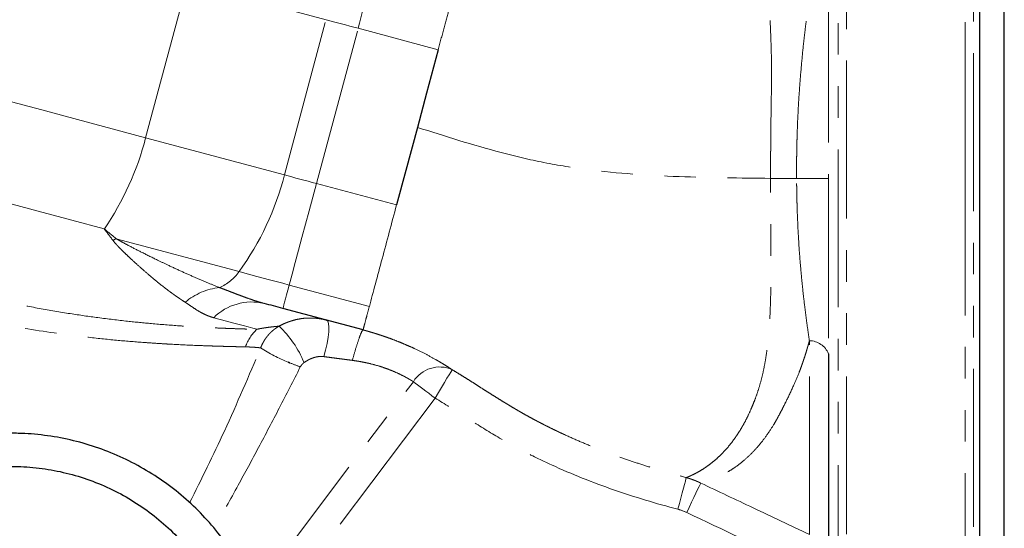
# Model space of a CAD drawing. Units: millimetres. Extents: x 8 to 403, y 26 to 285.
# Drawn here: x 364 to 403, y 180 to 201 of the extents above; entities that cross this region are included whole.
import ezdxf

# ---------------------------------------------------------------- set-up
doc = ezdxf.new("R2010")
doc.units = ezdxf.units.MM
doc.linetypes.add('PHANTOM', pattern=[12.7, 6.35, -1.27, 1.27, -1.27, 1.27, -1.27])

msp = doc.modelspace()

# ---------------------------------------------------------------- linework, layer by layer
at = {"color": 8, "linetype": 'PHANTOM', "lineweight": 18}
for p, q in [((401.79, 194.308), (401.79, 225.141)), ((402.123, 224.816), (402.123, 163.799)), ((397.021, 224.518), (397.021, 163.474)), ((396.688, 163.799), (396.688, 224.2)), ((368.851, 196.014), (370.525, 202.258)), ((376.101, 200.764), (370.525, 202.258)), ((374.428, 194.52), (376.101, 200.764)), ((375.716, 194.175), (377.389, 200.419)), ((377.389, 200.419), (380.609, 199.556)), ((374.428, 194.52), (368.851, 196.014)), ((375.716, 194.175), (378.936, 193.312)), ((401.79, 163.474), (401.79, 194.308)), ((367.665, 191.957), (372.605, 190.634)), ((374.622, 190.093), (377.842, 189.23)), ((395.529, 180.063), (395.529, 187.853)), ((373.199, 177.697), (379.61, 186.205)), ((380.484, 185.547), (373.644, 176.468))]:
    msp.add_line(p, q, dxfattribs=at)
at = {"color": 7, "linetype": 'Continuous', "lineweight": 25}
for p, q in [((403.363, 173.974), (403.363, 214.641)), ((402.363, 208.724), (402.363, 179.892)), ((377.59, 188.287), (374.37, 189.15)), ((396.298, 187.329), (396.298, 178.907))]:
    msp.add_line(p, q, dxfattribs=at)
at = {"color": 8, "linetype": 'PHANTOM', "lineweight": 18, "flags": 128}
for points in [[(368.851, 196.014), (367.506, 196.375), (366.11, 196.749), (364.672, 197.134), (363.201, 197.528), (361.704, 197.929), (360.191, 198.335), (358.67, 198.742), (357.151, 199.149), (355.641, 199.554), (354.15, 199.953), (352.687, 200.345), (351.259, 200.728), (349.876, 201.099), (348.545, 201.455), (347.273, 201.796), (346.07, 202.118), (344.94, 202.421), (343.892, 202.702), (342.93, 202.96), (342.061, 203.192), (341.29, 203.399), (340.621, 203.578), (340.058, 203.729), (339.604, 203.851), (339.262, 203.943)], [(377.389, 200.419), (377.446, 200.63), (377.502, 200.839), (377.558, 201.047), (377.613, 201.252), (377.667, 201.454), (377.719, 201.651), (377.771, 201.843), (377.821, 202.029)], [(377.389, 200.419), (377.221, 200.464), (377.053, 200.509), (376.887, 200.554), (376.723, 200.598), (376.561, 200.641), (376.404, 200.683), (376.25, 200.724), (376.101, 200.764)], [(367.19, 192.348), (365.886, 192.698), (364.532, 193.061), (363.137, 193.434), (361.708, 193.817), (360.256, 194.206), (358.788, 194.6), (357.315, 194.994), (355.845, 195.388), (354.388, 195.779), (352.951, 196.164), (351.546, 196.54), (350.179, 196.906), (348.86, 197.26), (347.597, 197.598), (346.397, 197.92), (345.268, 198.222), (344.218, 198.504), (343.252, 198.763), (342.377, 198.997), (341.598, 199.206), (340.919, 199.388), (340.346, 199.541), (339.882, 199.666), (339.529, 199.76)], [(375.716, 194.175), (375.548, 194.22), (375.38, 194.265), (375.214, 194.309), (375.049, 194.353), (374.888, 194.397), (374.73, 194.439), (374.577, 194.48), (374.428, 194.52)], [(395.015, 194.376), (394.882, 194.377), (394.75, 194.378), (394.618, 194.379), (394.486, 194.38), (394.355, 194.381), (394.225, 194.382), (394.096, 194.382), (393.968, 194.383)], [(374.622, 190.093), (374.741, 190.535), (374.866, 191.004), (374.998, 191.496), (375.135, 192.007), (375.277, 192.535), (375.421, 193.075), (375.568, 193.623), (375.716, 194.175)], [(372.605, 190.634), (372.838, 190.571), (373.079, 190.507), (373.326, 190.441), (373.578, 190.373), (373.835, 190.304), (374.096, 190.234), (374.359, 190.164), (374.622, 190.093)], [(374.37, 189.15), (374.374, 189.166), (374.387, 189.213), (374.407, 189.29), (374.436, 189.398), (374.473, 189.533), (374.516, 189.696), (374.566, 189.883), (374.622, 190.093)], [(373.325, 188.313), (373.154, 188.359), (372.969, 188.409), (372.771, 188.462), (372.56, 188.518), (372.336, 188.579), (372.099, 188.642), (371.849, 188.709), (371.587, 188.779)], [(376.122, 188.68), (376.17, 188.638), (376.201, 188.543), (376.213, 188.399), (376.207, 188.212), (376.183, 187.99), (376.142, 187.742), (376.085, 187.48), (376.015, 187.214)], [(381.171, 186.688), (381.155, 186.66), (381.113, 186.591), (381.048, 186.484), (380.963, 186.341), (380.859, 186.17), (380.742, 185.975), (380.616, 185.765), (380.484, 185.547)], [(379.61, 186.205), (379.69, 186.145), (379.781, 186.077), (379.882, 186.001), (379.991, 185.918), (380.108, 185.83), (380.231, 185.738), (380.357, 185.643), (380.484, 185.547)], [(390.582, 182.349), (390.568, 182.296), (390.544, 182.204), (390.51, 182.076), (390.468, 181.917), (390.418, 181.731), (390.364, 181.523), (390.305, 181.302), (390.245, 181.073)], [(391.162, 182.129), (391.136, 182.074), (391.094, 181.985), (391.036, 181.864), (390.966, 181.716), (390.884, 181.544), (390.794, 181.354), (390.698, 181.152), (390.599, 180.943)]]:
    msp.add_lwpolyline(points, dxfattribs=at)
at = {"color": 7, "linetype": 'Continuous', "lineweight": 25, "flags": 128}
for points in [[(380.609, 199.556), (380.142, 197.812), (379.772, 196.434)], [(379.772, 196.434), (379.306, 194.694), (378.936, 193.312)], [(374.37, 189.15), (374.274, 189.176), (374.179, 189.201), (374.083, 189.227), (373.988, 189.252), (373.893, 189.278), (373.798, 189.303), (373.703, 189.329), (373.608, 189.354)], [(377.59, 188.287), (377.59, 188.287)]]:
    msp.add_lwpolyline(points, dxfattribs=at)
at = {"color": 8, "linetype": 'PHANTOM', "lineweight": 18}
for centre, radius, start, end in [((357.594, 198.906), 11.623, 325.6527, 345.5917), ((363.404, 197.321), 11.374, 323.9914, 345.745), ((395.344, 500.547), 306.171, 269.93833, 270.17942), ((369.315, 188.829), 3.537, 117.8103, 120.187), ((371.078, 191.689), 1.856, 293.6709, 325.3442), ((372.087, 187.448), 2.555, 95.9123, 130.1547), ((373.113, 187.258), 2.154, 76.7039, 135.0668), ((371.443, 185.459), 4.067, 21.8648, 47.0843), ((374.456, 187.065), 1.684, 132.1778, 161.2678), ((395.518, 187.011), 0.842, 22.1994, 89.2893), ((376.654, 192.354), 5.748, 236.4009, 248.8941), ((379.963, 199.547), 13.658, 246.8099, 247.1071), ((379.648, 198.783), 12.832, 247.0783, 249.0858), ((380.665, 185.562), 1.235, 65.7924, 148.6157)]:
    msp.add_arc(centre, radius, start, end, dxfattribs=at)
for points, knots in [([(393.968, 194.383), (393.968, 194.447), (393.968, 194.573), (393.969, 194.759), (393.97, 194.938), (393.97, 195.11), (393.971, 195.274), (393.972, 195.432), (393.973, 195.583), (393.974, 195.727), (393.975, 195.864), (393.976, 195.994), (393.978, 196.117), (393.979, 196.233), (393.98, 196.341), (393.981, 196.443), (393.982, 196.538), (393.983, 196.626), (393.984, 196.708), (393.987, 196.957), (393.993, 197.373), (394.002, 197.865), (394.007, 198.274), (394.008, 198.652), (394.006, 199.089), (393.994, 199.61), (393.975, 200.161), (393.952, 200.695), (393.924, 201.198), (393.884, 201.666), (393.806, 202.284), (393.686, 202.879), (393.545, 203.367), (393.447, 203.654), (393.313, 204.001), (393.084, 204.476), (392.723, 205.001), (392.373, 205.351), (392.067, 205.589), (391.817, 205.752), (391.566, 205.885), (391.323, 205.991), (391.105, 206.072), (390.918, 206.128), (390.779, 206.164), (390.676, 206.188), (390.581, 206.207), (390.524, 206.218), (390.497, 206.223)], [0, 0, 0, 0, 0.009925, 0.019505, 0.028738, 0.037621, 0.046156, 0.054339, 0.06217, 0.069648, 0.076773, 0.083544, 0.089961, 0.096024, 0.101731, 0.107084, 0.112081, 0.116723, 0.121011, 0.124943, 0.156255, 0.187508, 0.204805, 0.223489, 0.250335, 0.278261, 0.312724, 0.347105, 0.37528, 0.407418, 0.438177, 0.500452, 0.536022, 0.553419, 0.571756, 0.625711, 0.688013, 0.750162, 0.776352, 0.812797, 0.849368, 0.875473, 0.908537, 0.937788, 0.954333, 0.970216, 0.985438, 1, 1, 1, 1]), ([(396.298, 202.171), (396.298, 201.873), (396.298, 201.572), (396.299, 200.963), (396.299, 200.654), (396.3, 199.712), (396.3, 199.074), (396.302, 197.774), (396.302, 197.112), (396.303, 196.098), (396.303, 195.757), (396.303, 195.068), (396.303, 194.723), (396.303, 194.377)], [0, 0, 0, 0, 0.125, 0.125, 0.25, 0.25, 0.5, 0.5, 0.75, 0.75, 0.875, 0.875, 1, 1, 1, 1]), ([(395.015, 194.376), (395.014, 194.442), (395.014, 194.572), (395.014, 194.768), (395.015, 194.961), (395.016, 195.153), (395.018, 195.343), (395.022, 195.532), (395.025, 195.72), (395.03, 195.905), (395.035, 196.09), (395.049, 196.536), (395.079, 197.212), (395.141, 198.133), (395.214, 199.012), (395.286, 199.747), (395.351, 200.311), (395.405, 200.741), (395.465, 201.161), (395.508, 201.442), (395.529, 201.58)], [0, 0, 0, 0, 0.025975, 0.051733, 0.077288, 0.10265, 0.12783, 0.15284, 0.177689, 0.202388, 0.226948, 0.251377, 0.380992, 0.499772, 0.629401, 0.749165, 0.814079, 0.874585, 0.938424, 1, 1, 1, 1]), ([(381.04, 201.166), (380.976, 200.924), (380.905, 200.662), (380.759, 200.117), (380.684, 199.836), (380.609, 199.556)], [0, 0, 0, 0, 0.5, 0.5, 1, 1, 1, 1]), ([(340.269, 197.939), (340.287, 197.932), (340.322, 197.917), (340.379, 197.894), (340.439, 197.87), (340.501, 197.845), (340.567, 197.818), (340.635, 197.79), (340.706, 197.761), (340.78, 197.731), (340.857, 197.699), (340.936, 197.667), (341.018, 197.633), (341.103, 197.598), (341.191, 197.562), (341.281, 197.524), (341.373, 197.486), (341.469, 197.446), (341.566, 197.406), (341.666, 197.364), (341.769, 197.321), (341.874, 197.277), (341.981, 197.232), (342.091, 197.186), (342.203, 197.139), (342.51, 197.009), (343.053, 196.778), (343.88, 196.423), (344.801, 196.023), (345.722, 195.623), (346.788, 195.159), (347.952, 194.658), (349.207, 194.128), (350.443, 193.615), (351.633, 193.133), (352.926, 192.623), (354.202, 192.135), (355.976, 191.485), (358.167, 190.744), (360.361, 190.103), (362.062, 189.676), (363.334, 189.391), (364.594, 189.144), (365.796, 188.94), (366.984, 188.77), (368.073, 188.639), (369.168, 188.532), (370.008, 188.465), (370.673, 188.421), (371.123, 188.395), (371.552, 188.374), (371.92, 188.357), (372.233, 188.345), (372.49, 188.336), (372.727, 188.328), (372.944, 188.322), (373.144, 188.317), (373.265, 188.315), (373.325, 188.313)], [0, 0, 0, 0, 0.005321, 0.010633, 0.015934, 0.021226, 0.026507, 0.031778, 0.03704, 0.042291, 0.047532, 0.052762, 0.057982, 0.063192, 0.068391, 0.07358, 0.078758, 0.083926, 0.089083, 0.094229, 0.099365, 0.104489, 0.109603, 0.114706, 0.119798, 0.124879, 0.15577, 0.187216, 0.21692, 0.249689, 0.274246, 0.312002, 0.348075, 0.374935, 0.407755, 0.437705, 0.470201, 0.50013, 0.5647, 0.624889, 0.655738, 0.687104, 0.717822, 0.749771, 0.779318, 0.812142, 0.840017, 0.874841, 0.890424, 0.906067, 0.921492, 0.937265, 0.948541, 0.959492, 0.970117, 0.980411, 0.990373, 1, 1, 1, 1]), ([(379.772, 196.434), (380.886, 196.079), (382.555, 195.545), (384.278, 195.136), (385.444, 194.904), (386.036, 194.81), (387.833, 194.582), (389.059, 194.501), (391.518, 194.409), (392.752, 194.397), (393.968, 194.383)], [0, 0, 0, 0, 0.25, 0.375, 0.375, 0.5, 0.5, 0.75, 0.75, 1, 1, 1, 1]), ([(372.861, 187.606), (372.832, 187.607), (372.772, 187.608), (372.68, 187.61), (372.583, 187.612), (372.482, 187.614), (372.377, 187.617), (372.268, 187.619), (372.155, 187.622), (372.037, 187.626), (371.914, 187.629), (371.788, 187.633), (371.656, 187.637), (371.344, 187.647), (370.751, 187.668), (370.03, 187.702), (369.345, 187.743), (368.675, 187.788), (367.734, 187.865), (366.619, 187.979), (365.065, 188.172), (363.05, 188.494), (360.656, 189), (358.564, 189.539), (356.812, 190.048), (355.144, 190.571), (353.434, 191.147), (351.73, 191.76), (350.238, 192.317), (348.93, 192.826), (347.765, 193.29), (346.658, 193.741), (345.783, 194.101), (345.115, 194.373), (344.621, 194.573), (344.15, 194.76), (343.551, 194.993), (342.846, 195.254), (342.206, 195.478), (341.731, 195.638), (341.398, 195.749), (341.089, 195.85), (340.851, 195.926), (340.671, 195.983), (340.535, 196.026), (340.405, 196.067), (340.28, 196.106), (340.162, 196.143), (340.051, 196.177), (339.985, 196.198), (339.951, 196.208)], [0, 0, 0, 0, 0.004906, 0.009867, 0.014883, 0.019956, 0.025087, 0.030277, 0.035529, 0.040843, 0.04622, 0.051661, 0.057166, 0.06274, 0.08994, 0.125154, 0.137444, 0.156579, 0.187855, 0.221125, 0.250226, 0.312849, 0.375016, 0.425105, 0.462773, 0.499826, 0.544177, 0.585811, 0.624954, 0.656646, 0.687886, 0.719169, 0.750258, 0.765798, 0.781369, 0.797791, 0.812711, 0.843333, 0.875117, 0.890062, 0.906187, 0.922354, 0.937471, 0.945873, 0.954447, 0.963194, 0.972118, 0.981224, 0.990516, 1, 1, 1, 1]), ([(390.582, 182.349), (390.596, 182.355), (390.625, 182.366), (390.671, 182.385), (390.721, 182.407), (390.774, 182.431), (390.831, 182.457), (390.924, 182.502), (391.064, 182.576), (391.247, 182.685), (391.446, 182.819), (391.646, 182.972), (391.854, 183.152), (392.126, 183.417), (392.461, 183.811), (392.776, 184.29), (393.009, 184.721), (393.15, 185.02), (393.26, 185.279), (393.358, 185.533), (393.47, 185.852), (393.588, 186.248), (393.693, 186.685), (393.776, 187.14), (393.863, 187.759), (393.936, 188.6), (393.971, 189.485), (393.983, 190.244), (393.984, 190.711), (393.983, 191.1), (393.981, 191.389), (393.979, 191.687), (393.976, 192.028), (393.973, 192.414), (393.971, 192.84), (393.969, 193.25), (393.968, 193.643), (393.968, 194.019), (393.968, 194.264), (393.968, 194.383)], [0, 0, 0, 0, 0.0098087, 0.0198809, 0.0302177, 0.04082, 0.0516883, 0.0628233, 0.092438, 0.1251805, 0.1539901, 0.1873668, 0.2185016, 0.2497279, 0.3126216, 0.3754818, 0.4071845, 0.437712, 0.4561157, 0.4731904, 0.4998451, 0.5318719, 0.5625194, 0.593506, 0.6251486, 0.6838963, 0.7492807, 0.7797895, 0.8120777, 0.8265556, 0.8433835, 0.8589762, 0.8745807, 0.8978549, 0.9201857, 0.9415691, 0.9620012, 0.981479, 1, 1, 1, 1]), ([(395.529, 187.853), (395.51, 187.978), (395.472, 188.235), (395.417, 188.633), (395.362, 189.056), (395.307, 189.506), (395.254, 189.985), (395.204, 190.492), (395.15, 191.101), (395.097, 191.832), (395.062, 192.498), (395.042, 193.01), (395.032, 193.341), (395.023, 193.679), (395.017, 194.025), (395.016, 194.258), (395.015, 194.376)], [0, 0, 0, 0, 0.0603578, 0.124222, 0.1916829, 0.2628639, 0.3379252, 0.4169683, 0.4991917, 0.6186984, 0.7496834, 0.7978451, 0.8468888, 0.8968804, 0.9478916, 1, 1, 1, 1]), ([(396.303, 194.308), (396.303, 193.698), (396.303, 193.092), (396.302, 191.889), (396.301, 191.29), (396.3, 190.121), (396.3, 189.548), (396.299, 188.425), (396.298, 187.874), (396.298, 187.329)], [0, 0, 0, 0, 0.25, 0.25, 0.5, 0.5, 0.75, 0.75, 1, 1, 1, 1]), ([(378.936, 193.312), (378.74, 192.58), (378.543, 191.845), (378.171, 190.456), (377.996, 189.803), (377.842, 189.23)], [0, 0, 0, 0, 0.5, 0.5, 1, 1, 1, 1]), ([(367.665, 191.957), (367.685, 191.945), (367.727, 191.92), (367.812, 191.871), (367.965, 191.786), (368.271, 191.624), (368.741, 191.383), (369.266, 191.125), (369.8, 190.869), (370.305, 190.635), (370.834, 190.4), (371.338, 190.184), (371.664, 190.053), (371.824, 189.989)], [0, 0, 0, 0, 0.014885, 0.031302, 0.062574, 0.125092, 0.250068, 0.397743, 0.499912, 0.633525, 0.761409, 0.883567, 1, 1, 1, 1]), ([(370.439, 189.401), (370.398, 189.427), (370.314, 189.481), (370.189, 189.566), (370.062, 189.653), (369.934, 189.745), (369.805, 189.84), (369.674, 189.939), (369.542, 190.041), (369.408, 190.147), (369.273, 190.256), (369.136, 190.37), (368.922, 190.55), (368.631, 190.804), (368.32, 191.087), (368.073, 191.321), (367.911, 191.479), (367.781, 191.61), (367.684, 191.712), (367.603, 191.802), (367.557, 191.86), (367.537, 191.886)], [0, 0, 0, 0, 0.043722, 0.08775, 0.132098, 0.17678, 0.221809, 0.267198, 0.312959, 0.359106, 0.405651, 0.452605, 0.499982, 0.624968, 0.749482, 0.814015, 0.874502, 0.913185, 0.947003, 0.975941, 1, 1, 1, 1]), ([(371.824, 189.989), (371.881, 189.968), (371.996, 189.925), (372.17, 189.858), (372.344, 189.79), (372.521, 189.722), (372.713, 189.649), (372.921, 189.573), (373.146, 189.494), (373.374, 189.419), (373.53, 189.376), (373.608, 189.354)], [0, 0, 0, 0, 0.0999491, 0.1997147, 0.2995062, 0.3995236, 0.4999565, 0.6239814, 0.7485024, 0.8737691, 1, 1, 1, 1]), ([(371.587, 188.779), (371.561, 188.786), (371.509, 188.801), (371.432, 188.827), (371.355, 188.856), (371.256, 188.897), (371.134, 188.955), (370.947, 189.06), (370.766, 189.18), (370.603, 189.292), (370.509, 189.355), (370.461, 189.387), (370.439, 189.401)], [0, 0, 0, 0, 0.061097, 0.123187, 0.186316, 0.250532, 0.372501, 0.500188, 0.749993, 0.874995, 0.944863, 1, 1, 1, 1]), ([(373.325, 188.313), (373.352, 188.319), (373.407, 188.331), (373.488, 188.346), (373.569, 188.36), (373.649, 188.373), (373.729, 188.385), (373.83, 188.398), (373.95, 188.413), (374.085, 188.427), (374.169, 188.434), (374.212, 188.437)], [0, 0, 0, 0, 0.078767, 0.159336, 0.241727, 0.325961, 0.412054, 0.500024, 0.661891, 0.828527, 1, 1, 1, 1]), ([(373.474, 187.567), (373.483, 187.591), (373.502, 187.639), (373.534, 187.708), (373.568, 187.775), (373.605, 187.84), (373.644, 187.903), (373.686, 187.963), (373.729, 188.02), (373.774, 188.075), (373.82, 188.126), (373.867, 188.175), (373.915, 188.221), (373.964, 188.264), (374.013, 188.304), (374.063, 188.342), (374.112, 188.376), (374.162, 188.408), (374.196, 188.428), (374.212, 188.437)], [0, 0, 0, 0, 0.06556, 0.130628, 0.195118, 0.258949, 0.322043, 0.384325, 0.445728, 0.506187, 0.565645, 0.624047, 0.681347, 0.737503, 0.792477, 0.846237, 0.898759, 0.950019, 1, 1, 1, 1]), ([(374.212, 188.437), (374.238, 188.452), (374.292, 188.481), (374.377, 188.523), (374.468, 188.563), (374.566, 188.602), (374.679, 188.642), (374.872, 188.7), (375.122, 188.749), (375.4, 188.77), (375.622, 188.765), (375.807, 188.746), (375.968, 188.719), (376.072, 188.693), (376.122, 188.68)], [0, 0, 0, 0, 0.044984, 0.092589, 0.142817, 0.195668, 0.251141, 0.32515, 0.500148, 0.637699, 0.750348, 0.837535, 0.920752, 1, 1, 1, 1]), ([(377.59, 188.287), (377.579, 188.29), (377.56, 188.266), (377.504, 188.151), (377.468, 188.06), (377.385, 187.822), (377.338, 187.677), (377.246, 187.371), (377.201, 187.212), (377.16, 187.063)], [0, 0, 0, 0, 0.25, 0.25, 0.5, 0.5, 0.75, 0.75, 1, 1, 1, 1]), ([(377.59, 188.287), (377.631, 188.276), (377.713, 188.254), (377.835, 188.219), (377.956, 188.183), (378.076, 188.147), (378.195, 188.109), (378.313, 188.07), (378.43, 188.031), (378.546, 187.991), (378.71, 187.932), (378.919, 187.853), (379.17, 187.752), (379.413, 187.648), (379.728, 187.505), (380.098, 187.322), (380.424, 187.145), (380.649, 187.015), (380.793, 186.929), (380.928, 186.846), (381.055, 186.765), (381.133, 186.714), (381.171, 186.688)], [0, 0, 0, 0, 0.028081, 0.056023, 0.083847, 0.111575, 0.139228, 0.166827, 0.194394, 0.22195, 0.249515, 0.312209, 0.374633, 0.437356, 0.499727, 0.625452, 0.749163, 0.800117, 0.850561, 0.900613, 0.950389, 1, 1, 1, 1]), ([(373.474, 187.567), (373.455, 187.569), (373.42, 187.572), (373.364, 187.578), (373.308, 187.582), (373.252, 187.587), (373.179, 187.592), (373.088, 187.598), (372.977, 187.603), (372.899, 187.605), (372.861, 187.606)], [0, 0, 0, 0, 0.107405, 0.211206, 0.311279, 0.407538, 0.499987, 0.673463, 0.840094, 1, 1, 1, 1]), ([(395.529, 187.853), (395.515, 187.802), (395.487, 187.698), (395.443, 187.547), (395.399, 187.398), (395.354, 187.252), (395.307, 187.11), (395.26, 186.97), (395.212, 186.834), (395.162, 186.7), (395.063, 186.443), (394.881, 186.013), (394.658, 185.54), (394.472, 185.172), (394.341, 184.92), (394.221, 184.697), (394.048, 184.399), (393.819, 184.05), (393.539, 183.685), (393.232, 183.343), (392.894, 183.026), (392.566, 182.774), (392.242, 182.569), (391.959, 182.417), (391.719, 182.312), (391.553, 182.249), (391.44, 182.21), (391.337, 182.177), (391.244, 182.15), (391.189, 182.136), (391.162, 182.129)], [0, 0, 0, 0, 0.014376, 0.028641, 0.042796, 0.056841, 0.070777, 0.084605, 0.098327, 0.111942, 0.125452, 0.178435, 0.25096, 0.288428, 0.313105, 0.345958, 0.375061, 0.435023, 0.499234, 0.554845, 0.624893, 0.702477, 0.749776, 0.817003, 0.874419, 0.901896, 0.928169, 0.953261, 0.977197, 1, 1, 1, 1]), ([(370.619, 181.335), (371.093, 182.293), (372.109, 184.344), (372.999, 186.447), (373.474, 187.567)], [0, 0, 0, 0, 0.467233, 1, 1, 1, 1]), ([(376.015, 187.214), (375.997, 187.215), (375.963, 187.219), (375.91, 187.221), (375.857, 187.22), (375.787, 187.214), (375.699, 187.199), (375.597, 187.17), (375.497, 187.133), (375.4, 187.087), (375.307, 187.034), (375.247, 186.994), (375.217, 186.973)], [0, 0, 0, 0, 0.060963, 0.122726, 0.185514, 0.249542, 0.372691, 0.49985, 0.62286, 0.74916, 0.873334, 1, 1, 1, 1]), ([(377.16, 187.063), (377.122, 187.068), (377.045, 187.078), (376.93, 187.093), (376.815, 187.108), (376.7, 187.123), (376.559, 187.142), (376.393, 187.163), (376.203, 187.189), (376.077, 187.205), (376.015, 187.214)], [0, 0, 0, 0, 0.100094, 0.200209, 0.300345, 0.400502, 0.500679, 0.667293, 0.833733, 1, 1, 1, 1]), ([(375.067, 186.797), (374.786, 186.245), (374.233, 185.163), (373.403, 183.575), (372.538, 181.981), (371.94, 180.897), (371.601, 180.328), (371.591, 180.31)], [0, 0, 0, 0, 0.252617, 0.495988, 0.730169, 0.991654, 1, 1, 1, 1]), ([(375.217, 186.973), (375.207, 186.966), (375.186, 186.95), (375.158, 186.924), (375.127, 186.89), (375.095, 186.848), (375.076, 186.814), (375.067, 186.797)], [0, 0, 0, 0, 0.1656649, 0.3318531, 0.4998976, 0.748519, 1, 1, 1, 1]), ([(379.61, 186.205), (379.594, 186.216), (379.56, 186.237), (379.507, 186.269), (379.453, 186.301), (379.397, 186.333), (379.341, 186.365), (379.284, 186.396), (379.226, 186.427), (379.101, 186.492), (378.897, 186.589), (378.591, 186.714), (378.261, 186.827), (377.968, 186.909), (377.726, 186.965), (377.542, 187.002), (377.353, 187.036), (377.225, 187.054), (377.16, 187.063)], [0, 0, 0, 0, 0.033627, 0.066569, 0.098827, 0.130406, 0.161309, 0.191538, 0.221099, 0.249995, 0.377213, 0.499701, 0.624907, 0.750203, 0.81154, 0.873578, 0.936378, 1, 1, 1, 1]), ([(381.171, 186.688), (381.257, 186.637), (381.425, 186.535), (381.67, 186.382), (381.907, 186.233), (382.135, 186.088), (382.354, 185.949), (382.565, 185.814), (382.768, 185.685), (382.965, 185.561), (383.154, 185.444), (383.336, 185.331), (383.512, 185.225), (383.681, 185.124), (383.844, 185.029), (384, 184.939), (384.15, 184.854), (384.294, 184.775), (384.431, 184.701), (384.561, 184.631), (384.685, 184.567), (384.802, 184.506), (384.912, 184.45), (385.014, 184.399), (385.11, 184.351), (385.198, 184.308), (385.28, 184.268), (385.353, 184.233), (385.42, 184.201), (385.479, 184.173), (385.53, 184.149), (385.574, 184.128), (385.61, 184.111), (385.639, 184.098), (385.66, 184.088), (385.674, 184.082), (385.883, 183.985), (386.292, 183.803), (386.907, 183.549), (387.523, 183.311), (388.139, 183.09), (388.754, 182.883), (389.366, 182.692), (389.975, 182.513), (390.38, 182.403), (390.582, 182.349)], [0, 0, 0, 0, 0.028766, 0.056545, 0.083363, 0.109238, 0.134187, 0.158223, 0.18136, 0.203613, 0.224998, 0.245539, 0.265252, 0.284153, 0.302256, 0.319569, 0.3361, 0.35185, 0.366818, 0.381004, 0.394406, 0.407022, 0.418851, 0.429891, 0.440139, 0.449594, 0.458254, 0.466117, 0.47318, 0.479443, 0.484903, 0.48956, 0.493413, 0.496459, 0.4987, 0.500135, 0.500762, 0.565042, 0.628913, 0.692304, 0.75516, 0.817418, 0.879019, 0.9399, 1, 1, 1, 1]), ([(390.245, 181.073), (389.369, 181.305), (388.507, 181.565), (386.812, 182.156), (385.98, 182.486), (384.76, 183.044), (384.358, 183.24), (383.564, 183.657), (383.172, 183.879), (382.4, 184.343), (382.017, 184.585), (381.254, 185.07), (380.872, 185.313), (380.484, 185.547)], [0, 0, 0, 0, 0.25, 0.25, 0.5, 0.5, 0.625, 0.625, 0.75, 0.75, 0.875, 0.875, 1, 1, 1, 1]), ([(390.582, 182.349), (390.612, 182.34), (390.673, 182.323), (390.762, 182.294), (390.847, 182.264), (390.93, 182.232), (391.01, 182.199), (391.088, 182.164), (391.138, 182.14), (391.162, 182.129)], [0, 0, 0, 0, 0.1534175, 0.3034364, 0.4499758, 0.5929629, 0.7323329, 0.8680286, 1, 1, 1, 1]), ([(391.162, 182.129), (391.864, 181.796), (393.319, 181.107), (394.775, 180.419), (395.529, 180.063)], [0, 0, 0, 0, 0.482303, 1, 1, 1, 1])]:
    msp.add_open_spline(points, degree=3, knots=knots, dxfattribs=at)
for points in [[(396.303, 194.377), (396.303, 194.354), (396.303, 194.331), (396.303, 194.308)], [(367.537, 191.886), (367.423, 192.038), (367.307, 192.192), (367.19, 192.348)], [(367.19, 192.348), (367.35, 192.217), (367.508, 192.086), (367.665, 191.957)], [(377.842, 189.23), (377.803, 189.085), (377.731, 188.817), (377.65, 188.514), (377.6, 188.328), (377.59, 188.287), (377.59, 188.287)], [(390.599, 180.943), (390.485, 180.998), (390.367, 181.041), (390.245, 181.073)], [(394.965, 178.872), (393.509, 179.562), (392.054, 180.252), (390.599, 180.943)]]:
    msp.add_open_spline(points, degree=3, dxfattribs=at)
at = {"color": 7, "linetype": 'Continuous', "lineweight": 25}
for points, knots in [([(374.585, 186.992), (374.59, 186.989), (374.599, 186.982), (374.615, 186.974), (374.632, 186.968), (374.644, 186.966), (374.65, 186.965)], [0, 0, 0, 0, 0.2522904, 0.5, 0.7477096, 1, 1, 1, 1]), ([(374.086, 173.465), (374.083, 173.657), (374.074, 174.202), (373.977, 175.097), (373.765, 176.137), (373.45, 177.15), (373.036, 178.127), (372.527, 179.058), (371.929, 179.934), (371.248, 180.746), (370.489, 181.486), (369.661, 182.147), (368.771, 182.722), (367.829, 183.206), (366.844, 183.594), (365.825, 183.881), (364.783, 184.065), (363.988, 184.128), (363.544, 184.131), (363.453, 184.132)], [0, 0, 0, 0, 0.034337, 0.097606, 0.160894, 0.224182, 0.287469, 0.350754, 0.414039, 0.477322, 0.540603, 0.603882, 0.66716, 0.730435, 0.793709, 0.856981, 0.920252, 0.983522, 1, 1, 1, 1]), ([(363.453, 182.799), (363.62, 182.796), (364.116, 182.788), (364.938, 182.696), (365.906, 182.487), (366.845, 182.174), (367.746, 181.764), (368.599, 181.26), (369.394, 180.669), (370.122, 179.996), (370.774, 179.249), (371.344, 178.437), (371.825, 177.569), (372.211, 176.655), (372.499, 175.704), (372.684, 174.729), (372.748, 173.978), (372.752, 173.557), (372.752, 173.465)], [0, 0, 0, 0, 0.034339, 0.101972, 0.169629, 0.237285, 0.304939, 0.372593, 0.440243, 0.507892, 0.575537, 0.64318, 0.71082, 0.778458, 0.846093, 0.913726, 0.981358, 1, 1, 1, 1])]:
    msp.add_open_spline(points, degree=3, knots=knots, dxfattribs=at)
msp.add_open_spline([(374.65, 186.965), (374.626, 186.968), (374.603, 186.977), (374.585, 186.992)], degree=3, dxfattribs=at)

doc.saveas('drawing.dxf')
